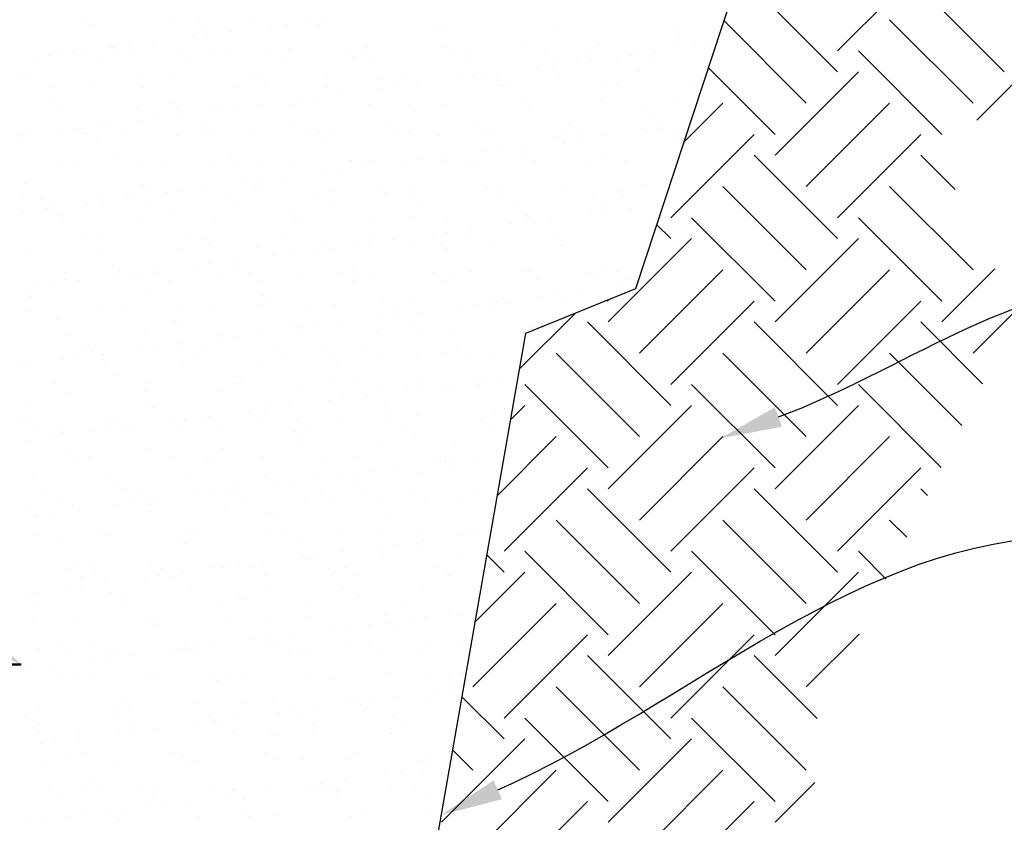
# Model space of a CAD drawing. Units: millimetres. Extents: x 5 to 3949, y 898 to 3276.
# Drawn here: x 2511 to 2578, y 1971 to 2026 of the extents above; entities that cross this region are included whole.
import ezdxf

# ---------------------------------------------------------------- set-up
doc = ezdxf.new("R2010")
doc.units = ezdxf.units.MM
doc.layers.add('DIM', color=7, linetype='Continuous', lineweight=30)
doc.layers.add('HATCH', color=8, linetype='Continuous', lineweight=30)

msp = doc.modelspace()

# ---------------------------------------------------------------- linework, layer by layer
for p, q in [((2565.22618, 2044.45994), (2553.03209, 2007.37829)), ((2553.03209, 2007.37829), (2545.57052, 2004.34082)), ((2545.57052, 2004.34082), (2538.938, 1966.51046))]:
    msp.add_line(p, q)
at = {"lineweight": 50}
msp.add_line((2507.18824, 1981.88871), (2511.34938, 1981.88871), dxfattribs=at)
at = {"layer": 'DIM', "end_tangent": (1, 0)}
for points, start_tangent in [([(2562.72788, 1998.68547), (2587.46232, 2007.8274)], (0.93798276, 0.34668191)), ([(2543.6865, 1973.38995), (2582.49293, 1990.57032)], (0.91439592, 0.40482108))]:
    msp.add_spline(points, degree=3, dxfattribs=dict(at, start_tangent=start_tangent))
at = {"layer": 'DIM'}
for points in [[(2562.97056, 1998.02888), (2558.78835, 1997.2294), (2562.4852, 1999.34205)], [(2508.2827, 1984.8426), (2511.34938, 1981.88871), (2507.49045, 1983.68833)], [(2543.96988, 1972.74987), (2539.84604, 1971.6897), (2543.40313, 1974.03003)]]:
    msp.add_solid(points, dxfattribs=at)
at = {"layer": 'HATCH', "linetype": 'Continuous'}
for p, q in [((2566.74157, 2023.51473), (2572.39842, 2029.17158)), ((2566.74157, 2022.10052), (2561.08471, 2027.75737)), ((2578.05528, 2022.10052), (2572.39842, 2027.75737)), ((2515.42421, 2025.5644), (2515.42421, 2025.5644)), ((2521.63533, 2025.51041), (2521.63533, 2025.51041)), ((2523.42711, 2025.49566), (2523.42711, 2025.49566)), ((2526.87051, 2025.57718), (2526.87051, 2025.57718)), ((2531.01031, 2025.53109), (2531.01031, 2025.53109)), ((2531.98669, 2025.55264), (2531.98669, 2025.55264)), ((2564.62025, 2019.97919), (2559.01807, 2025.58137)), ((2575.93396, 2019.97919), (2570.2771, 2025.63605)), ((2516.23354, 2025.31579), (2516.23354, 2025.31579)), ((2523.79575, 2025.15786), (2523.79575, 2025.15786)), ((2525.62677, 2024.82233), (2525.62677, 2024.82233)), ((2528.34333, 2025.17998), (2528.34333, 2025.17998)), ((2529.38434, 2025.31703), (2529.38434, 2025.31703)), ((2531.54798, 2025.31882), (2531.54798, 2025.31882)), ((2539.55088, 2025.25008), (2539.55088, 2025.25008)), ((2539.91952, 2024.91228), (2539.91952, 2024.91228)), ((2547.67175, 2025.07324), (2547.67175, 2025.07324)), ((2555.67465, 2025.0045), (2555.67465, 2025.0045)), ((2522.95978, 2024.47122), (2522.95978, 2024.47122)), ((2524.0008, 2024.60827), (2524.0008, 2024.60827)), ((2556.04329, 2024.6667), (2556.04329, 2024.6667)), ((2515.75077, 2023.49964), (2515.75077, 2023.49964)), ((2517.41486, 2023.7403), (2517.41486, 2023.7403)), ((2517.57624, 2023.76246), (2517.57624, 2023.76246)), ((2518.61725, 2023.89951), (2518.61725, 2023.89951)), ((2519.05693, 2023.53193), (2519.05693, 2023.53193)), ((2520.24322, 2024.11358), (2520.24322, 2024.11358)), ((2521.97905, 2023.51095), (2521.97905, 2023.51095)), ((2524.17311, 2023.50739), (2524.17311, 2023.50739)), ((2525.53573, 2023.56347), (2525.53573, 2023.56347)), ((2528.20733, 2023.52227), (2528.20733, 2023.52227)), ((2529.57489, 2023.70201), (2529.57489, 2023.70201)), ((2533.53863, 2023.49473), (2533.53863, 2023.49473)), ((2534.43562, 2023.53359), (2534.43562, 2023.53359)), ((2534.81008, 2023.76879), (2534.81008, 2023.76879)), ((2539.92626, 2023.74425), (2539.92626, 2023.74425)), ((2540.6639, 2023.54491), (2540.6639, 2023.54491)), ((2545.32804, 2023.93886), (2545.32804, 2023.93886)), ((2546.89219, 2023.55623), (2546.89219, 2023.55623)), ((2550.56322, 2024.00564), (2550.56322, 2024.00564)), ((2553.12047, 2023.56754), (2553.12047, 2023.56754)), ((2555.6794, 2023.9811), (2555.6794, 2023.9811)), ((2557.10505, 2023.78823), (2557.10505, 2023.78823)), ((2558.14606, 2023.92528), (2558.14606, 2023.92528)), ((2573.81264, 2017.85787), (2568.15578, 2023.51473)), ((2512.19269, 2023.0537), (2512.19269, 2023.0537)), ((2513.23371, 2023.19076), (2513.23371, 2023.19076)), ((2513.82175, 2023.46516), (2513.82175, 2023.46516)), ((2514.85968, 2023.40482), (2514.85968, 2023.40482)), ((2516.59416, 2022.96234), (2516.59416, 2022.96234)), ((2517.7835, 2023.40251), (2517.7835, 2023.40251)), ((2522.82244, 2022.97365), (2522.82244, 2022.97365)), ((2529.05073, 2022.98497), (2529.05073, 2022.98497)), ((2533.90727, 2023.15693), (2533.90727, 2023.15693)), ((2535.27901, 2022.99629), (2535.27901, 2022.99629)), ((2541.50729, 2023.00761), (2541.50729, 2023.00761)), ((2541.65949, 2023.31789), (2541.65949, 2023.31789)), ((2547.73558, 2023.01893), (2547.73558, 2023.01893)), ((2549.6624, 2023.24915), (2549.6624, 2023.24915)), ((2550.03104, 2022.91135), (2550.03104, 2022.91135)), ((2551.7215, 2023.07947), (2551.7215, 2023.07947)), ((2552.76252, 2023.21652), (2552.76252, 2023.21652)), ((2553.96386, 2023.03024), (2553.96386, 2023.03024)), ((2554.38849, 2023.43058), (2554.38849, 2023.43058)), ((2557.78326, 2023.07231), (2557.78326, 2023.07231)), ((2546.33796, 2022.37071), (2546.33796, 2022.37071)), ((2547.37897, 2022.50776), (2547.37897, 2022.50776)), ((2549.00494, 2022.72183), (2549.00494, 2022.72183)), ((2562.49893, 2017.85787), (2557.96816, 2022.38864)), ((2511.40261, 2021.98495), (2511.40261, 2021.98495)), ((2511.77125, 2021.64716), (2511.77125, 2021.64716)), ((2519.52347, 2021.80812), (2519.52347, 2021.80812)), ((2521.76131, 2021.65676), (2521.76131, 2021.65676)), ((2526.9965, 2021.72353), (2526.9965, 2021.72353)), ((2527.52638, 2021.73937), (2527.52638, 2021.73937)), ((2532.11267, 2021.699), (2532.11267, 2021.699)), ((2535.64724, 2021.56254), (2535.64724, 2021.56254)), ((2537.51446, 2021.89361), (2537.51446, 2021.89361)), ((2540.95441, 2021.66195), (2540.95441, 2021.66195)), ((2541.99543, 2021.79901), (2541.99543, 2021.79901)), ((2542.74964, 2021.96039), (2542.74964, 2021.96039)), ((2543.6214, 2022.01307), (2543.6214, 2022.01307)), ((2543.65014, 2021.4938), (2543.65014, 2021.4938)), ((2547.86582, 2021.93585), (2547.86582, 2021.93585)), ((2553.26761, 2022.13047), (2553.26761, 2022.13047)), ((2562.49893, 2016.44366), (2568.15578, 2022.10052)), ((2576.18785, 2018.81888), (2579.46949, 2022.10052)), ((2513.40208, 2021.01674), (2513.40208, 2021.01674)), ((2516.35953, 2021.46214), (2516.35953, 2021.46214)), ((2519.63037, 2021.02806), (2519.63037, 2021.02806)), ((2525.85865, 2021.03938), (2525.85865, 2021.03938)), ((2527.89501, 2021.40158), (2527.89501, 2021.40158)), ((2532.08693, 2021.05069), (2532.08693, 2021.05069)), ((2535.57086, 2020.9532), (2535.57086, 2020.9532)), ((2536.61188, 2021.09025), (2536.61188, 2021.09025)), ((2538.23785, 2021.30431), (2538.23785, 2021.30431)), ((2538.31522, 2021.06201), (2538.31522, 2021.06201)), ((2544.01878, 2021.156), (2544.01878, 2021.156)), ((2544.5435, 2021.07333), (2544.5435, 2021.07333)), ((2550.77179, 2021.08465), (2550.77179, 2021.08465)), ((2551.77101, 2021.31696), (2551.77101, 2021.31696)), ((2557.00007, 2021.09597), (2557.00007, 2021.09597)), ((2530.18732, 2020.24444), (2530.18732, 2020.24444)), ((2531.22834, 2020.38149), (2531.22834, 2020.38149)), ((2532.85431, 2020.59556), (2532.85431, 2020.59556)), ((2550.68921, 2020.15199), (2550.68921, 2020.15199)), ((2513.51122, 2020.05277), (2513.51122, 2020.05277)), ((2513.94773, 2019.61151), (2513.94773, 2019.61151)), ((2519.18291, 2019.67828), (2519.18291, 2019.67828)), ((2521.51412, 2019.98402), (2521.51412, 2019.98402)), ((2521.88276, 2019.64623), (2521.88276, 2019.64623)), ((2524.29909, 2019.65375), (2524.29909, 2019.65375)), ((2524.80377, 2019.53568), (2524.80377, 2019.53568)), ((2525.84479, 2019.67274), (2525.84479, 2019.67274)), ((2527.47076, 2019.8868), (2527.47076, 2019.8868)), ((2529.63499, 2019.80719), (2529.63499, 2019.80719)), ((2529.70088, 2019.84836), (2529.70088, 2019.84836)), ((2534.93606, 2019.91514), (2534.93606, 2019.91514)), ((2537.63789, 2019.73844), (2537.63789, 2019.73844)), ((2540.05224, 2019.8906), (2540.05224, 2019.8906)), ((2545.45403, 2020.08522), (2545.45403, 2020.08522)), ((2545.75876, 2019.56161), (2545.75876, 2019.56161)), ((2553.76166, 2019.49286), (2553.76166, 2019.49286)), ((2555.80539, 2020.12745), (2555.80539, 2020.12745)), ((2556.29998, 2017.31578), (2558.96339, 2019.97919)), ((2564.62025, 2014.32234), (2570.2771, 2019.97919)), ((2519.42023, 2018.82693), (2519.42023, 2018.82693)), ((2520.46124, 2018.96398), (2520.46124, 2018.96398)), ((2522.08721, 2019.17804), (2522.08721, 2019.17804)), ((2538.00653, 2019.40065), (2538.00653, 2019.40065)), ((2554.1303, 2019.15507), (2554.1303, 2019.15507)), ((2515.0777, 2018.25522), (2515.0777, 2018.25522)), ((2515.50187, 2018.22867), (2515.50187, 2018.22867)), ((2516.70367, 2018.46928), (2516.70367, 2018.46928)), ((2517.36602, 2018.49143), (2517.36602, 2018.49143)), ((2523.59431, 2018.50275), (2523.59431, 2018.50275)), ((2529.82259, 2018.51407), (2529.82259, 2018.51407)), ((2536.05087, 2018.52539), (2536.05087, 2018.52539)), ((2542.27916, 2018.5367), (2542.27916, 2018.5367)), ((2548.50744, 2018.54802), (2548.50744, 2018.54802)), ((2553.3936, 2018.27682), (2553.3936, 2018.27682)), ((2553.56549, 2018.14393), (2553.56549, 2018.14393)), ((2554.60651, 2018.28099), (2554.60651, 2018.28099)), ((2554.73573, 2018.55934), (2554.73573, 2018.55934)), ((2556.23248, 2018.49505), (2556.23248, 2018.49505)), ((2511.32012, 2017.76053), (2511.32012, 2017.76053)), ((2511.36933, 2017.63303), (2511.36933, 2017.63303)), ((2511.98113, 2017.94281), (2511.98113, 2017.94281)), ((2514.03668, 2018.11817), (2514.03668, 2018.11817)), ((2515.87051, 2017.89088), (2515.87051, 2017.89088)), ((2516.48551, 2017.60849), (2516.48551, 2017.60849)), ((2518.20941, 2017.95413), (2518.20941, 2017.95413)), ((2521.8873, 2017.80311), (2521.8873, 2017.80311)), ((2523.62274, 2018.05184), (2523.62274, 2018.05184)), ((2524.4377, 2017.96545), (2524.4377, 2017.96545)), ((2527.12248, 2017.86989), (2527.12248, 2017.86989)), ((2530.66598, 2017.97677), (2530.66598, 2017.97677)), ((2531.62564, 2017.98309), (2531.62564, 2017.98309)), ((2531.99428, 2017.6453), (2531.99428, 2017.6453)), ((2532.23866, 2017.84535), (2532.23866, 2017.84535)), ((2536.89427, 2017.98809), (2536.89427, 2017.98809)), ((2537.64045, 2018.03996), (2537.64045, 2018.03996)), ((2539.7465, 2017.80626), (2539.7465, 2017.80626)), ((2542.87563, 2018.10674), (2542.87563, 2018.10674)), ((2543.12255, 2017.9994), (2543.12255, 2017.9994)), ((2547.74941, 2017.73751), (2547.74941, 2017.73751)), ((2547.99181, 2018.0822), (2547.99181, 2018.0822)), ((2549.22296, 2017.57223), (2549.22296, 2017.57223)), ((2549.35083, 2018.01072), (2549.35083, 2018.01072)), ((2550.84893, 2017.78629), (2550.84893, 2017.78629)), ((2555.42786, 2012.20102), (2561.08471, 2017.85787)), ((2555.57912, 2018.02204), (2555.57912, 2018.02204)), ((2555.87027, 2017.56068), (2555.87027, 2017.56068)), ((2566.74157, 2012.20102), (2572.39842, 2017.85787)), ((2543.83942, 2016.86347), (2543.83942, 2016.86347)), ((2545.46539, 2017.07754), (2545.46539, 2017.07754)), ((2548.11804, 2017.39972), (2548.11804, 2017.39972)), ((2548.18195, 2017.43518), (2548.18195, 2017.43518)), ((2517.61048, 2016.29648), (2517.61048, 2016.29648)), ((2525.61338, 2016.22774), (2525.61338, 2016.22774)), ((2538.45587, 2016.15472), (2538.45587, 2016.15472)), ((2540.08184, 2016.36878), (2540.08184, 2016.36878)), ((2542.7984, 2016.72642), (2542.7984, 2016.72642)), ((2545.58002, 2016.23157), (2545.58002, 2016.23157)), ((2550.8152, 2016.29834), (2550.8152, 2016.29834)), ((2555.93138, 2016.27381), (2555.93138, 2016.27381)), ((2566.74157, 2010.78681), (2561.08471, 2016.44366)), ((2574.7162, 2014.12589), (2572.39842, 2016.44366)), ((2514.07372, 2015.75786), (2514.07372, 2015.75786)), ((2515.01734, 2016.00853), (2515.01734, 2016.00853)), ((2519.3089, 2015.82464), (2519.3089, 2015.82464)), ((2521.24562, 2016.01985), (2521.24562, 2016.01985)), ((2524.42508, 2015.8001), (2524.42508, 2015.8001)), ((2525.98202, 2015.88995), (2525.98202, 2015.88995)), ((2527.47391, 2016.03117), (2527.47391, 2016.03117)), ((2529.82687, 2015.99471), (2529.82687, 2015.99471)), ((2533.70219, 2016.04249), (2533.70219, 2016.04249)), ((2533.73425, 2016.0509), (2533.73425, 2016.0509)), ((2534.6983, 2015.66002), (2534.6983, 2015.66002)), ((2535.06205, 2016.06149), (2535.06205, 2016.06149)), ((2537.41486, 2016.01766), (2537.41486, 2016.01766)), ((2539.93047, 2016.05381), (2539.93047, 2016.05381)), ((2540.17823, 2016.03695), (2540.17823, 2016.03695)), ((2541.73715, 2015.98216), (2541.73715, 2015.98216)), ((2542.10579, 2015.64437), (2542.10579, 2015.64437)), ((2546.15876, 2016.06513), (2546.15876, 2016.06513)), ((2549.85802, 2015.80533), (2549.85802, 2015.80533)), ((2552.38704, 2016.07644), (2552.38704, 2016.07644)), ((2529.31475, 2014.95126), (2529.31475, 2014.95126)), ((2532.03131, 2015.30891), (2532.03131, 2015.30891)), ((2533.07233, 2015.44596), (2533.07233, 2015.44596)), ((2511.59823, 2014.54113), (2511.59823, 2014.54113)), ((2519.60113, 2014.47239), (2519.60113, 2014.47239)), ((2519.96977, 2014.1346), (2519.96977, 2014.1346)), ((2523.93121, 2014.24251), (2523.93121, 2014.24251)), ((2526.64777, 2014.60015), (2526.64777, 2014.60015)), ((2527.68878, 2014.7372), (2527.68878, 2014.7372)), ((2527.722, 2014.29555), (2527.722, 2014.29555)), ((2535.7249, 2014.22681), (2535.7249, 2014.22681)), ((2537.76643, 2014.18632), (2537.76643, 2014.18632)), ((2543.00162, 2014.25309), (2543.00162, 2014.25309)), ((2548.1178, 2014.22856), (2548.1178, 2014.22856)), ((2553.51958, 2014.42317), (2553.51958, 2014.42317)), ((2564.62025, 2008.66549), (2558.96339, 2014.32234)), ((2575.93396, 2008.66549), (2570.2771, 2014.32234)), ((2511.49532, 2013.77939), (2511.49532, 2013.77939)), ((2512.753, 2013.47191), (2512.753, 2013.47191)), ((2516.6115, 2013.75485), (2516.6115, 2013.75485)), ((2518.54766, 2013.53375), (2518.54766, 2013.53375)), ((2518.98128, 2013.48323), (2518.98128, 2013.48323)), ((2521.26422, 2013.89139), (2521.26422, 2013.89139)), ((2522.01329, 2013.94946), (2522.01329, 2013.94946)), ((2522.30524, 2014.02844), (2522.30524, 2014.02844)), ((2525.20956, 2013.49454), (2525.20956, 2013.49454)), ((2527.24847, 2014.01624), (2527.24847, 2014.01624)), ((2531.43785, 2013.50586), (2531.43785, 2013.50586)), ((2532.36465, 2013.9917), (2532.36465, 2013.9917)), ((2536.09354, 2013.88902), (2536.09354, 2013.88902)), ((2537.66613, 2013.51718), (2537.66613, 2013.51718)), ((2543.84577, 2014.04997), (2543.84577, 2014.04997)), ((2543.89441, 2013.5285), (2543.89441, 2013.5285)), ((2550.1227, 2013.53982), (2550.1227, 2013.53982)), ((2551.84867, 2013.98123), (2551.84867, 2013.98123)), ((2552.21731, 2013.64344), (2552.21731, 2013.64344)), ((2513.16411, 2012.82499), (2513.16411, 2012.82499)), ((2513.59639, 2012.93461), (2513.59639, 2012.93461)), ((2515.88067, 2013.18263), (2515.88067, 2013.18263)), ((2516.92169, 2013.31969), (2516.92169, 2013.31969)), ((2519.82467, 2012.94593), (2519.82467, 2012.94593)), ((2526.05296, 2012.95725), (2526.05296, 2012.95725)), ((2532.28124, 2012.96856), (2532.28124, 2012.96856)), ((2538.50952, 2012.97988), (2538.50952, 2012.97988)), ((2544.73781, 2012.9912), (2544.73781, 2012.9912)), ((2550.96609, 2013.00252), (2550.96609, 2013.00252)), ((2552.69293, 2012.85076), (2552.69293, 2012.85076)), ((2511.53815, 2012.61093), (2511.53815, 2012.61093)), ((2513.58888, 2012.71704), (2513.58888, 2012.71704)), ((2513.95752, 2012.37924), (2513.95752, 2012.37924)), ((2521.70974, 2012.5402), (2521.70974, 2012.5402)), ((2529.71265, 2012.47146), (2529.71265, 2012.47146)), ((2529.95285, 2012.14107), (2529.95285, 2012.14107)), ((2530.08128, 2012.13367), (2530.08128, 2012.13367)), ((2535.18804, 2012.20784), (2535.18804, 2012.20784)), ((2537.83351, 2012.29462), (2537.83351, 2012.29462)), ((2540.30422, 2012.1833), (2540.30422, 2012.1833)), ((2545.706, 2012.37792), (2545.706, 2012.37792)), ((2545.83641, 2012.22588), (2545.83641, 2012.22588)), ((2547.30938, 2012.142), (2547.30938, 2012.142)), ((2550.02594, 2012.49964), (2550.02594, 2012.49964)), ((2550.94118, 2012.4447), (2550.94118, 2012.4447)), ((2551.06696, 2012.63669), (2551.06696, 2012.63669)), ((2562.49893, 2006.54417), (2556.84207, 2012.20102)), ((2573.81264, 2006.54417), (2568.15578, 2012.20102)), ((2514.19971, 2011.90421), (2514.19971, 2011.90421)), ((2519.43489, 2011.97099), (2519.43489, 2011.97099)), ((2524.55107, 2011.94645), (2524.55107, 2011.94645)), ((2544.64239, 2011.79088), (2544.64239, 2011.79088)), ((2545.68341, 2011.92794), (2545.68341, 2011.92794)), ((2546.20505, 2011.88809), (2546.20505, 2011.88809)), ((2553.95728, 2012.04904), (2553.95728, 2012.04904)), ((2555.42786, 2010.78681), (2554.46845, 2011.74621)), ((2515.69749, 2010.78485), (2515.69749, 2010.78485)), ((2516.6326, 2011.00033), (2516.6326, 2011.00033)), ((2522.86088, 2011.01165), (2522.86088, 2011.01165)), ((2529.08916, 2011.02297), (2529.08916, 2011.02297)), ((2535.31745, 2011.03428), (2535.31745, 2011.03428)), ((2539.25885, 2011.08213), (2539.25885, 2011.08213)), ((2540.29987, 2011.21918), (2540.29987, 2011.21918)), ((2541.54573, 2011.0456), (2541.54573, 2011.0456)), ((2541.92584, 2011.43324), (2541.92584, 2011.43324)), ((2547.77402, 2011.05692), (2547.77402, 2011.05692)), ((2551.18522, 2005.12995), (2556.84207, 2010.78681)), ((2554.0023, 2011.06824), (2554.0023, 2011.06824)), ((2562.49893, 2005.12995), (2568.15578, 2010.78681)), ((2523.70039, 2010.71611), (2523.70039, 2010.71611)), ((2524.06903, 2010.37831), (2524.06903, 2010.37831)), ((2527.37446, 2010.16259), (2527.37446, 2010.16259)), ((2531.82126, 2010.53927), (2531.82126, 2010.53927)), ((2532.49063, 2010.13805), (2532.49063, 2010.13805)), ((2533.8753, 2010.37337), (2533.8753, 2010.37337)), ((2534.91632, 2010.51042), (2534.91632, 2010.51042)), ((2536.54229, 2010.72449), (2536.54229, 2010.72449)), ((2537.89242, 2010.33267), (2537.89242, 2010.33267)), ((2539.82416, 2010.47053), (2539.82416, 2010.47053)), ((2540.1928, 2010.13273), (2540.1928, 2010.13273)), ((2543.1276, 2010.39945), (2543.1276, 2010.39945)), ((2547.94503, 2010.29369), (2547.94503, 2010.29369)), ((2548.24378, 2010.37491), (2548.24378, 2010.37491)), ((2553.64557, 2010.56952), (2553.64557, 2010.56952)), ((2511.62131, 2009.92574), (2511.62131, 2009.92574)), ((2516.73749, 2009.9012), (2516.73749, 2009.9012)), ((2522.13927, 2010.09582), (2522.13927, 2010.09582)), ((2528.49176, 2009.66461), (2528.49176, 2009.66461)), ((2529.53277, 2009.80167), (2529.53277, 2009.80167)), ((2531.15874, 2010.01573), (2531.15874, 2010.01573)), ((2517.68814, 2008.96076), (2517.68814, 2008.96076)), ((2523.10821, 2008.95586), (2523.10821, 2008.95586)), ((2524.14923, 2009.09291), (2524.14923, 2009.09291)), ((2525.7752, 2009.30697), (2525.7752, 2009.30697)), ((2525.80901, 2008.78392), (2525.80901, 2008.78392)), ((2514.36825, 2008.4637), (2514.36825, 2008.4637)), ((2517.72467, 2008.2471), (2517.72467, 2008.2471)), ((2518.05678, 2008.62296), (2518.05678, 2008.62296)), ((2518.76568, 2008.38415), (2518.76568, 2008.38415)), ((2519.56087, 2008.11734), (2519.56087, 2008.11734)), ((2520.39165, 2008.59821), (2520.39165, 2008.59821)), ((2520.59654, 2008.47502), (2520.59654, 2008.47502)), ((2526.82482, 2008.48634), (2526.82482, 2008.48634)), ((2530.07884, 2008.28742), (2530.07884, 2008.28742)), ((2533.0531, 2008.49766), (2533.0531, 2008.49766)), ((2533.81191, 2008.71518), (2533.81191, 2008.71518)), ((2534.18055, 2008.37738), (2534.18055, 2008.37738)), ((2535.31402, 2008.3542), (2535.31402, 2008.3542)), ((2539.28139, 2008.50898), (2539.28139, 2008.50898)), ((2540.4302, 2008.32966), (2540.4302, 2008.32966)), ((2541.93277, 2008.53834), (2541.93277, 2008.53834)), ((2545.50967, 2008.52029), (2545.50967, 2008.52029)), ((2545.83199, 2008.52427), (2545.83199, 2008.52427)), ((2549.93568, 2008.4696), (2549.93568, 2008.4696)), ((2550.30431, 2008.1318), (2550.30431, 2008.1318)), ((2551.06717, 2008.59105), (2551.06717, 2008.59105)), ((2551.73796, 2008.53161), (2551.73796, 2008.53161)), ((2553.30654, 2003.00863), (2558.96339, 2008.66549)), ((2564.62025, 2003.00863), (2570.2771, 2008.66549)), ((2573.81264, 2005.12995), (2577.41509, 2008.73241)), ((2512.34112, 2007.53834), (2512.34112, 2007.53834)), ((2513.38214, 2007.67539), (2513.38214, 2007.67539)), ((2514.32569, 2008.05057), (2514.32569, 2008.05057)), ((2515.00811, 2007.88946), (2515.00811, 2007.88946)), ((2515.21164, 2007.9264), (2515.21164, 2007.9264)), ((2521.43993, 2007.93772), (2521.43993, 2007.93772)), ((2524.67705, 2008.0928), (2524.67705, 2008.0928)), ((2527.66821, 2007.94904), (2527.66821, 2007.94904)), ((2533.8965, 2007.96036), (2533.8965, 2007.96036)), ((2540.12478, 2007.97168), (2540.12478, 2007.97168)), ((2546.35306, 2007.983), (2546.35306, 2007.983)), ((2551.86993, 2007.56411), (2551.86993, 2007.56411)), ((2552.58135, 2007.99431), (2552.58135, 2007.99431)), ((2552.91095, 2007.70116), (2552.91095, 2007.70116)), ((2511.67589, 2007.20541), (2511.67589, 2007.20541)), ((2512.04452, 2006.86761), (2512.04452, 2006.86761)), ((2519.79675, 2007.02857), (2519.79675, 2007.02857)), ((2527.79965, 2006.95983), (2527.79965, 2006.95983)), ((2535.92052, 2006.78299), (2535.92052, 2006.78299)), ((2546.48639, 2006.85535), (2546.48639, 2006.85535)), ((2547.5274, 2006.9924), (2547.5274, 2006.9924)), ((2549.15337, 2007.20647), (2549.15337, 2007.20647)), ((2522.26526, 2006.24217), (2522.26526, 2006.24217)), ((2527.50044, 2006.30894), (2527.50044, 2006.30894)), ((2528.16829, 2006.62203), (2528.16829, 2006.62203)), ((2532.61662, 2006.28441), (2532.61662, 2006.28441)), ((2538.01841, 2006.47902), (2538.01841, 2006.47902)), ((2541.10284, 2006.14659), (2541.10284, 2006.14659)), ((2542.14386, 2006.28365), (2542.14386, 2006.28365)), ((2543.25359, 2006.5458), (2543.25359, 2006.5458)), ((2543.76983, 2006.49771), (2543.76983, 2006.49771)), ((2543.92342, 2006.71425), (2543.92342, 2006.71425)), ((2544.29206, 2006.37645), (2544.29206, 2006.37645)), ((2548.36977, 2006.52126), (2548.36977, 2006.52126)), ((2551.18522, 2006.54417), (2551.12673, 2006.60265)), ((2555.42786, 2000.88731), (2561.08471, 2006.54417)), ((2566.74157, 2000.88731), (2572.39842, 2006.54417)), ((2511.74729, 2006.07209), (2511.74729, 2006.07209)), ((2512.01957, 2005.98081), (2512.01957, 2005.98081)), ((2516.86347, 2006.04755), (2516.86347, 2006.04755)), ((2518.24785, 2005.99213), (2518.24785, 2005.99213)), ((2524.47614, 2006.00344), (2524.47614, 2006.00344)), ((2530.70442, 2006.01476), (2530.70442, 2006.01476)), ((2535.71929, 2005.43784), (2535.71929, 2005.43784)), ((2536.76031, 2005.57489), (2536.76031, 2005.57489)), ((2536.9327, 2006.02608), (2536.9327, 2006.02608)), ((2538.38628, 2005.78895), (2538.38628, 2005.78895)), ((2543.16099, 2006.0374), (2543.16099, 2006.0374)), ((2545.14593, 2001.9191), (2548.93884, 2005.712)), ((2549.38927, 2006.04872), (2549.38927, 2006.04872)), ((2575.93396, 2003.00863), (2578.83006, 2005.90473)), ((2513.7845, 2005.27322), (2513.7845, 2005.27322)), ((2521.7874, 2005.20448), (2521.7874, 2005.20448)), ((2522.15604, 2004.86668), (2522.15604, 2004.86668)), ((2529.90827, 2005.02764), (2529.90827, 2005.02764)), ((2531.37677, 2004.86613), (2531.37677, 2004.86613)), ((2533.00274, 2005.08019), (2533.00274, 2005.08019)), ((2537.91117, 2004.9589), (2537.91117, 2004.9589)), ((2546.03204, 2004.78206), (2546.03204, 2004.78206)), ((2555.42786, 1999.4731), (2549.771, 2005.12995)), ((2566.74157, 1999.4731), (2561.08471, 2005.12995)), ((2576.58673, 2000.94164), (2572.39842, 2005.12995)), ((2514.45168, 2004.19692), (2514.45168, 2004.19692)), ((2519.68686, 2004.26369), (2519.68686, 2004.26369)), ((2524.80304, 2004.23916), (2524.80304, 2004.23916)), ((2525.99322, 2004.15737), (2525.99322, 2004.15737)), ((2527.61919, 2004.37144), (2527.61919, 2004.37144)), ((2530.20483, 2004.43377), (2530.20483, 2004.43377)), ((2530.33575, 2004.72908), (2530.33575, 2004.72908)), ((2535.44001, 2004.50055), (2535.44001, 2004.50055)), ((2538.27981, 2004.6211), (2538.27981, 2004.6211)), ((2540.55619, 2004.47601), (2540.55619, 2004.47601)), ((2545.95798, 2004.67063), (2545.95798, 2004.67063)), ((2515.77515, 2003.44913), (2515.77515, 2003.44913)), ((2515.98351, 2003.4555), (2515.98351, 2003.4555)), ((2520.60968, 2003.44862), (2520.60968, 2003.44862)), ((2522.21179, 2003.46682), (2522.21179, 2003.46682)), ((2522.23564, 2003.66268), (2522.23564, 2003.66268)), ((2524.9522, 2004.02032), (2524.9522, 2004.02032)), ((2528.44008, 2003.47814), (2528.44008, 2003.47814)), ((2534.66836, 2003.48945), (2534.66836, 2003.48945)), ((2540.89664, 2003.50077), (2540.89664, 2003.50077)), ((2516.14379, 2003.11133), (2516.14379, 2003.11133)), ((2516.8269, 2002.9182), (2516.8269, 2002.9182)), ((2516.8521, 2002.95392), (2516.8521, 2002.95392)), ((2519.56866, 2003.31156), (2519.56866, 2003.31156)), ((2523.05518, 2002.92952), (2523.05518, 2002.92952)), ((2523.89601, 2003.27229), (2523.89601, 2003.27229)), ((2529.28347, 2002.94084), (2529.28347, 2002.94084)), ((2531.89892, 2003.20355), (2531.89892, 2003.20355)), ((2532.26756, 2002.86575), (2532.26756, 2002.86575)), ((2535.51175, 2002.95215), (2535.51175, 2002.95215)), ((2540.01978, 2003.02671), (2540.01978, 2003.02671)), ((2541.74004, 2002.96347), (2541.74004, 2002.96347)), ((2553.30654, 1997.35178), (2547.64968, 2003.00863)), ((2564.62025, 1997.35178), (2558.96339, 2003.00863)), ((2575.18407, 1998.10166), (2570.2771, 2003.00863)), ((2511.46855, 2002.24516), (2511.46855, 2002.24516)), ((2511.87328, 2002.21844), (2511.87328, 2002.21844)), ((2514.18511, 2002.60281), (2514.18511, 2002.60281)), ((2515.22613, 2002.73986), (2515.22613, 2002.73986)), ((2516.98946, 2002.1939), (2516.98946, 2002.1939)), ((2522.39125, 2002.38852), (2522.39125, 2002.38852)), ((2527.62643, 2002.4553), (2527.62643, 2002.4553)), ((2532.74261, 2002.43076), (2532.74261, 2002.43076)), ((2538.14439, 2002.62537), (2538.14439, 2002.62537)), ((2543.37958, 2002.69215), (2543.37958, 2002.69215)), ((2517.88376, 2001.51694), (2517.88376, 2001.51694)), ((2525.88666, 2001.44819), (2525.88666, 2001.44819)), ((2513.63483, 2000.9726), (2513.63483, 2000.9726)), ((2519.86311, 2000.98392), (2519.86311, 2000.98392)), ((2526.09139, 2000.99524), (2526.09139, 2000.99524)), ((2526.2553, 2001.1104), (2526.2553, 2001.1104)), ((2532.31968, 2001.00656), (2532.31968, 2001.00656)), ((2534.00753, 2001.27136), (2534.00753, 2001.27136)), ((2538.54796, 2001.01788), (2538.54796, 2001.01788)), ((2540.23027, 2000.85342), (2540.23027, 2000.85342)), ((2542.01043, 2001.20262), (2542.01043, 2001.20262)), ((2542.37907, 2000.86482), (2542.37907, 2000.86482)), ((2542.94683, 2001.21106), (2542.94683, 2001.21106)), ((2543.98785, 2001.34811), (2543.98785, 2001.34811)), ((2544.77625, 2001.02919), (2544.77625, 2001.02919)), ((2551.18522, 1995.23046), (2545.52836, 2000.88731)), ((2562.49893, 1995.23046), (2556.84207, 2000.88731)), ((2573.7814, 1995.26169), (2568.15578, 2000.88731)), ((2514.57767, 2000.34327), (2514.57767, 2000.34327)), ((2519.81285, 2000.41005), (2519.81285, 2000.41005)), ((2524.92903, 2000.38551), (2524.92903, 2000.38551)), ((2530.33081, 2000.58012), (2530.33081, 2000.58012)), ((2534.84673, 2000.14466), (2534.84673, 2000.14466)), ((2535.566, 2000.6469), (2535.566, 2000.6469)), ((2537.56329, 2000.5023), (2537.56329, 2000.5023)), ((2538.6043, 2000.63935), (2538.6043, 2000.63935)), ((2540.68218, 2000.62236), (2540.68218, 2000.62236)), ((2511.87151, 1999.76159), (2511.87151, 1999.76159)), ((2519.87441, 1999.69284), (2519.87441, 1999.69284)), ((2527.99528, 1999.51601), (2527.99528, 1999.51601)), ((2529.46318, 1999.4359), (2529.46318, 1999.4359)), ((2532.17974, 1999.79354), (2532.17974, 1999.79354)), ((2533.22076, 1999.9306), (2533.22076, 1999.9306)), ((2535.99818, 1999.44726), (2535.99818, 1999.44726)), ((2544.54462, 1998.48936), (2545.52836, 1999.4731)), ((2551.18522, 1993.81624), (2556.84207, 1999.4731)), ((2562.49893, 1993.81624), (2568.15578, 1999.4731)), ((2520.24305, 1999.35505), (2520.24305, 1999.35505)), ((2526.7962, 1999.08479), (2526.7962, 1999.08479)), ((2527.83721, 1999.22184), (2527.83721, 1999.22184)), ((2536.36682, 1999.10947), (2536.36682, 1999.10947)), ((2538.27038, 1998.77173), (2538.27038, 1998.77173)), ((2543.50556, 1998.8385), (2543.50556, 1998.8385)), ((2544.11905, 1999.27043), (2544.11905, 1999.27043)), ((2511.37048, 1998.43598), (2511.37048, 1998.43598)), ((2511.99927, 1998.3648), (2511.99927, 1998.3648)), ((2517.11545, 1998.34026), (2517.11545, 1998.34026)), ((2517.59877, 1998.4473), (2517.59877, 1998.4473)), ((2521.41265, 1998.37603), (2521.41265, 1998.37603)), ((2522.45367, 1998.51308), (2522.45367, 1998.51308)), ((2522.51723, 1998.53487), (2522.51723, 1998.53487)), ((2523.82705, 1998.45861), (2523.82705, 1998.45861)), ((2524.07964, 1998.72714), (2524.07964, 1998.72714)), ((2527.75242, 1998.60165), (2527.75242, 1998.60165)), ((2530.05533, 1998.46993), (2530.05533, 1998.46993)), ((2532.86859, 1998.57711), (2532.86859, 1998.57711)), ((2536.28362, 1998.48125), (2536.28362, 1998.48125)), ((2542.5119, 1998.49257), (2542.5119, 1998.49257)), ((2512.21387, 1997.89868), (2512.21387, 1997.89868)), ((2513.86216, 1997.93749), (2513.86216, 1997.93749)), ((2514.2308, 1997.5997), (2514.2308, 1997.5997)), ((2516.0291, 1997.66727), (2516.0291, 1997.66727)), ((2517.07012, 1997.80432), (2517.07012, 1997.80432)), ((2518.44216, 1997.91), (2518.44216, 1997.91)), ((2518.69609, 1998.01839), (2518.69609, 1998.01839)), ((2521.98302, 1997.76066), (2521.98302, 1997.76066)), ((2524.67044, 1997.92131), (2524.67044, 1997.92131)), ((2529.98593, 1997.69191), (2529.98593, 1997.69191)), ((2530.89873, 1997.93263), (2530.89873, 1997.93263)), ((2537.12701, 1997.94395), (2537.12701, 1997.94395)), ((2538.10679, 1997.51508), (2538.10679, 1997.51508)), ((2543.35529, 1997.95527), (2543.35529, 1997.95527)), ((2511.68658, 1997.09557), (2511.68658, 1997.09557)), ((2513.31255, 1997.30963), (2513.31255, 1997.30963)), ((2530.35456, 1997.35412), (2530.35456, 1997.35412)), ((2535.69198, 1996.79325), (2535.69198, 1996.79325)), ((2540.80816, 1996.76871), (2540.80816, 1996.76871)), ((2543.64266, 1993.34475), (2547.64968, 1997.35178)), ((2553.30654, 1991.69492), (2558.96339, 1997.35178)), ((2564.62025, 1991.69492), (2570.2771, 1997.35178)), ((2514.70365, 1996.48962), (2514.70365, 1996.48962)), ((2519.93884, 1996.5564), (2519.93884, 1996.5564)), ((2525.05501, 1996.53186), (2525.05501, 1996.53186)), ((2530.4568, 1996.72648), (2530.4568, 1996.72648)), ((2515.25008, 1995.9644), (2515.25008, 1995.9644)), ((2515.97077, 1996.0053), (2515.97077, 1996.0053)), ((2521.47837, 1995.97572), (2521.47837, 1995.97572)), ((2523.97367, 1995.93656), (2523.97367, 1995.93656)), ((2524.34231, 1995.59877), (2524.34231, 1995.59877)), ((2527.70665, 1995.98704), (2527.70665, 1995.98704)), ((2532.09454, 1995.75973), (2532.09454, 1995.75973)), ((2533.93493, 1995.99835), (2533.93493, 1995.99835)), ((2539.40728, 1995.56677), (2539.40728, 1995.56677)), ((2540.09744, 1995.69098), (2540.09744, 1995.69098)), ((2540.16322, 1996.00967), (2540.16322, 1996.00967)), ((2540.4483, 1995.70382), (2540.4483, 1995.70382)), ((2542.07427, 1995.91788), (2542.07427, 1995.91788)), ((2527.8784, 1994.748), (2527.8784, 1994.748)), ((2534.02373, 1994.85801), (2534.02373, 1994.85801)), ((2535.06475, 1994.99506), (2535.06475, 1994.99506)), ((2536.69072, 1995.20912), (2536.69072, 1995.20912)), ((2538.39637, 1994.91808), (2538.39637, 1994.91808)), ((2540.46608, 1995.35319), (2540.46608, 1995.35319)), ((2543.63155, 1994.98486), (2543.63155, 1994.98486)), ((2544.11415, 1989.5736), (2549.771, 1995.23046)), ((2555.42786, 1989.5736), (2561.08471, 1995.23046)), ((2566.74157, 1989.5736), (2572.39842, 1995.23046)), ((2512.12525, 1994.51115), (2512.12525, 1994.51115)), ((2517.24143, 1994.48661), (2517.24143, 1994.48661)), ((2517.96142, 1994.18121), (2517.96142, 1994.18121)), ((2522.64322, 1994.68123), (2522.64322, 1994.68123)), ((2528.64019, 1994.14925), (2528.64019, 1994.14925)), ((2529.68121, 1994.2863), (2529.68121, 1994.2863)), ((2531.30717, 1994.50037), (2531.30717, 1994.50037)), ((2532.99458, 1994.72346), (2532.99458, 1994.72346)), ((2512.98574, 1993.42777), (2512.98574, 1993.42777)), ((2518.33006, 1993.84342), (2518.33006, 1993.84342)), ((2519.21402, 1993.43909), (2519.21402, 1993.43909)), ((2523.25664, 1993.44049), (2523.25664, 1993.44049)), ((2524.29766, 1993.57755), (2524.29766, 1993.57755)), ((2525.44231, 1993.45041), (2525.44231, 1993.45041)), ((2525.92363, 1993.79161), (2525.92363, 1993.79161)), ((2526.08229, 1994.00437), (2526.08229, 1994.00437)), ((2531.67059, 1993.46173), (2531.67059, 1993.46173)), ((2534.08519, 1993.93563), (2534.08519, 1993.93563)), ((2534.45383, 1993.59784), (2534.45383, 1993.59784)), ((2537.89887, 1993.47305), (2537.89887, 1993.47305)), ((2542.20605, 1993.75879), (2542.20605, 1993.75879)), ((2555.42786, 1988.15939), (2549.771, 1993.81624)), ((2566.74157, 1988.15939), (2561.08471, 1993.81624)), ((2572.84629, 1993.36837), (2572.39842, 1993.81624)), ((2513.82913, 1992.89047), (2513.82913, 1992.89047)), ((2518.91411, 1992.86879), (2518.91411, 1992.86879)), ((2520.05741, 1992.90179), (2520.05741, 1992.90179)), ((2520.54008, 1993.08285), (2520.54008, 1993.08285)), ((2526.2857, 1992.91311), (2526.2857, 1992.91311)), ((2530.58279, 1992.87283), (2530.58279, 1992.87283)), ((2532.51398, 1992.92443), (2532.51398, 1992.92443)), ((2535.81797, 1992.9396), (2535.81797, 1992.9396)), ((2538.74227, 1992.93575), (2538.74227, 1992.93575)), ((2540.93415, 1992.91507), (2540.93415, 1992.91507)), ((2511.94917, 1992.42586), (2511.94917, 1992.42586)), ((2512.3178, 1992.08806), (2512.3178, 1992.08806)), ((2513.53057, 1992.16003), (2513.53057, 1992.16003)), ((2514.82964, 1992.63597), (2514.82964, 1992.63597)), ((2515.15654, 1992.3741), (2515.15654, 1992.3741)), ((2517.8731, 1992.73174), (2517.8731, 1992.73174)), ((2520.06482, 1992.70275), (2520.06482, 1992.70275)), ((2520.07003, 1992.24902), (2520.07003, 1992.24902)), ((2525.181, 1992.67821), (2525.181, 1992.67821)), ((2528.07293, 1992.18028), (2528.07293, 1992.18028)), ((2512.48955, 1992.02298), (2512.48955, 1992.02298)), ((2528.44157, 1991.84249), (2528.44157, 1991.84249)), ((2536.1938, 1992.00344), (2536.1938, 1992.00344)), ((2553.30654, 1986.03807), (2547.64968, 1991.69492)), ((2564.62025, 1986.03807), (2558.96339, 1991.69492)), ((2571.44363, 1990.5284), (2570.2771, 1991.69492)), ((2516.86534, 1990.95619), (2516.86534, 1990.95619)), ((2522.76921, 1990.82758), (2522.76921, 1990.82758)), ((2523.09362, 1990.96751), (2523.09362, 1990.96751)), ((2528.00439, 1990.89435), (2528.00439, 1990.89435)), ((2529.32191, 1990.97883), (2529.32191, 1990.97883)), ((2533.12057, 1990.86982), (2533.12057, 1990.86982)), ((2535.55019, 1990.99015), (2535.55019, 1990.99015)), ((2538.52235, 1991.06443), (2538.52235, 1991.06443)), ((2541.77847, 1991.00147), (2541.77847, 1991.00147)), ((2542.29229, 1990.76828), (2542.29229, 1990.76828)), ((2512.25124, 1990.6575), (2512.25124, 1990.6575)), ((2514.05778, 1990.49367), (2514.05778, 1990.49367)), ((2517.36742, 1990.63296), (2517.36742, 1990.63296)), ((2522.06068, 1990.42493), (2522.06068, 1990.42493)), ((2522.42932, 1990.08713), (2522.42932, 1990.08713)), ((2530.18155, 1990.24809), (2530.18155, 1990.24809)), ((2538.18445, 1990.17935), (2538.18445, 1990.17935)), ((2538.53471, 1990.27359), (2538.53471, 1990.27359)), ((2541.25127, 1990.63123), (2541.25127, 1990.63123)), ((2533.15117, 1989.56483), (2533.15117, 1989.56483)), ((2535.86773, 1989.92247), (2535.86773, 1989.92247)), ((2536.90874, 1990.05953), (2536.90874, 1990.05953)), ((2538.55309, 1989.84156), (2538.55309, 1989.84156)), ((2551.18522, 1983.91675), (2545.52836, 1989.5736)), ((2562.49893, 1983.91675), (2556.84207, 1989.5736)), ((2570.04096, 1987.68842), (2568.15578, 1989.5736)), ((2514.95563, 1988.78233), (2514.95563, 1988.78233)), ((2520.19081, 1988.8491), (2520.19081, 1988.8491)), ((2525.30699, 1988.82457), (2525.30699, 1988.82457)), ((2527.76762, 1988.85607), (2527.76762, 1988.85607)), ((2530.48418, 1989.21372), (2530.48418, 1989.21372)), ((2530.70877, 1989.01918), (2530.70877, 1989.01918)), ((2531.5252, 1989.35077), (2531.5252, 1989.35077)), ((2535.94396, 1989.08596), (2535.94396, 1989.08596)), ((2541.06014, 1989.06142), (2541.06014, 1989.06142)), ((2544.11415, 1988.15939), (2542.93949, 1989.33405)), ((2514.601, 1988.41957), (2514.601, 1988.41957)), ((2516.04843, 1988.66958), (2516.04843, 1988.66958)), ((2516.41707, 1988.33178), (2516.41707, 1988.33178)), ((2520.82928, 1988.43089), (2520.82928, 1988.43089)), ((2522.38408, 1988.14732), (2522.38408, 1988.14732)), ((2524.16929, 1988.49274), (2524.16929, 1988.49274)), ((2525.10063, 1988.50496), (2525.10063, 1988.50496)), ((2526.14165, 1988.64201), (2526.14165, 1988.64201)), ((2527.05756, 1988.4422), (2527.05756, 1988.4422)), ((2532.1722, 1988.424), (2532.1722, 1988.424)), ((2532.54083, 1988.0862), (2532.54083, 1988.0862)), ((2533.28585, 1988.45352), (2533.28585, 1988.45352)), ((2539.51413, 1988.46484), (2539.51413, 1988.46484)), ((2540.29306, 1988.24716), (2540.29306, 1988.24716)), ((2542.13938, 1984.77041), (2545.52836, 1988.15939)), ((2551.18522, 1982.50254), (2556.84207, 1988.15939)), ((2562.49893, 1982.50254), (2568.15578, 1988.15939)), ((2515.44439, 1987.88227), (2515.44439, 1987.88227)), ((2517.00053, 1987.43856), (2517.00053, 1987.43856)), ((2519.71709, 1987.7962), (2519.71709, 1987.7962)), ((2520.75811, 1987.93325), (2520.75811, 1987.93325)), ((2521.67267, 1987.89359), (2521.67267, 1987.89359)), ((2527.90095, 1987.9049), (2527.90095, 1987.9049)), ((2534.12924, 1987.91622), (2534.12924, 1987.91622)), ((2540.35752, 1987.92754), (2540.35752, 1987.92754)), ((2511.61698, 1986.7298), (2511.61698, 1986.7298)), ((2512.37723, 1986.80385), (2512.37723, 1986.80385)), ((2514.33354, 1987.08744), (2514.33354, 1987.08744)), ((2515.37456, 1987.2245), (2515.37456, 1987.2245)), ((2517.49341, 1986.77931), (2517.49341, 1986.77931)), ((2518.15704, 1986.73739), (2518.15704, 1986.73739)), ((2522.89519, 1986.97393), (2522.89519, 1986.97393)), ((2528.13038, 1987.04071), (2528.13038, 1987.04071)), ((2533.24656, 1987.01617), (2533.24656, 1987.01617)), ((2538.64834, 1987.21078), (2538.64834, 1987.21078)), ((2526.15994, 1986.66865), (2526.15994, 1986.66865)), ((2526.52858, 1986.33085), (2526.52858, 1986.33085)), ((2534.28081, 1986.49181), (2534.28081, 1986.49181)), ((2542.28371, 1986.42307), (2542.28371, 1986.42307)), ((2512.25231, 1985.93667), (2512.25231, 1985.93667)), ((2518.4806, 1985.94799), (2518.4806, 1985.94799)), ((2524.70888, 1985.95931), (2524.70888, 1985.95931)), ((2530.93716, 1985.97063), (2530.93716, 1985.97063)), ((2537.16545, 1985.98194), (2537.16545, 1985.98194)), ((2541.99283, 1980.38121), (2547.64968, 1986.03807)), ((2553.30654, 1980.38121), (2558.96339, 1986.03807)), ((2512.14479, 1984.98204), (2512.14479, 1984.98204)), ((2515.08161, 1984.92868), (2515.08161, 1984.92868)), ((2520.14769, 1984.9133), (2520.14769, 1984.9133)), ((2520.3168, 1984.99546), (2520.3168, 1984.99546)), ((2525.43297, 1984.97092), (2525.43297, 1984.97092)), ((2528.26856, 1984.73646), (2528.26856, 1984.73646)), ((2530.83476, 1985.16553), (2530.83476, 1985.16553)), ((2536.06994, 1985.23231), (2536.06994, 1985.23231)), ((2537.71172, 1984.98694), (2537.71172, 1984.98694)), ((2538.75274, 1985.12399), (2538.75274, 1985.12399)), ((2540.3787, 1985.33805), (2540.3787, 1985.33805)), ((2541.18612, 1985.20777), (2541.18612, 1985.20777)), ((2520.51633, 1984.5755), (2520.51633, 1984.5755)), ((2532.32817, 1984.27818), (2532.32817, 1984.27818)), ((2533.36919, 1984.41523), (2533.36919, 1984.41523)), ((2534.99516, 1984.6293), (2534.99516, 1984.6293)), ((2536.27146, 1984.66772), (2536.27146, 1984.66772)), ((2536.6401, 1984.32992), (2536.6401, 1984.32992)), ((2516.21625, 1983.41136), (2516.21625, 1983.41136)), ((2522.44454, 1983.42268), (2522.44454, 1983.42268)), ((2526.94463, 1983.56942), (2526.94463, 1983.56942)), ((2527.98564, 1983.70648), (2527.98564, 1983.70648)), ((2528.67282, 1983.434), (2528.67282, 1983.434)), ((2529.61161, 1983.92054), (2529.61161, 1983.92054)), ((2534.9011, 1983.44532), (2534.9011, 1983.44532)), ((2541.12939, 1983.45664), (2541.12939, 1983.45664)), ((2544.11415, 1978.25989), (2549.771, 1983.91675)), ((2555.42786, 1978.25989), (2561.08471, 1983.91675)), ((2564.62025, 1980.38121), (2568.19994, 1983.96091)), ((2512.50321, 1982.95021), (2512.50321, 1982.95021)), ((2514.13544, 1983.15795), (2514.13544, 1983.15795)), ((2514.50408, 1982.82015), (2514.50408, 1982.82015)), ((2517.05964, 1982.87406), (2517.05964, 1982.87406)), ((2517.61939, 1982.92567), (2517.61939, 1982.92567)), ((2521.56108, 1982.86067), (2521.56108, 1982.86067)), ((2522.2563, 1982.98111), (2522.2563, 1982.98111)), ((2522.6021, 1982.99772), (2522.6021, 1982.99772)), ((2523.02118, 1983.12028), (2523.02118, 1983.12028)), ((2523.28793, 1982.88538), (2523.28793, 1982.88538)), ((2524.22807, 1983.21178), (2524.22807, 1983.21178)), ((2528.25636, 1983.18706), (2528.25636, 1983.18706)), ((2529.51621, 1982.8967), (2529.51621, 1982.8967)), ((2530.2592, 1982.91237), (2530.2592, 1982.91237)), ((2533.37254, 1983.16252), (2533.37254, 1983.16252)), ((2535.7445, 1982.90802), (2535.7445, 1982.90802)), ((2538.38007, 1982.73553), (2538.38007, 1982.73553)), ((2538.77433, 1983.35714), (2538.77433, 1983.35714)), ((2516.17754, 1982.15191), (2516.17754, 1982.15191)), ((2517.21855, 1982.28896), (2517.21855, 1982.28896)), ((2518.84452, 1982.50303), (2518.84452, 1982.50303)), ((2530.62784, 1982.57457), (2530.62784, 1982.57457)), ((2555.42786, 1976.84568), (2549.771, 1982.50254)), ((2565.36541, 1978.22184), (2561.08471, 1982.50254)), ((2511.83501, 1981.58021), (2511.83501, 1981.58021)), ((2513.46098, 1981.79427), (2513.46098, 1981.79427)), ((2513.86757, 1980.92847), (2513.86757, 1980.92847)), ((2515.2076, 1981.07503), (2515.2076, 1981.07503)), ((2516.24405, 1981.22576), (2516.24405, 1981.22576)), ((2520.09585, 1980.93979), (2520.09585, 1980.93979)), ((2520.44278, 1981.14181), (2520.44278, 1981.14181)), ((2524.24695, 1981.15702), (2524.24695, 1981.15702)), ((2524.61559, 1980.81922), (2524.61559, 1980.81922)), ((2525.55896, 1981.11727), (2525.55896, 1981.11727)), ((2526.32414, 1980.9511), (2526.32414, 1980.9511)), ((2530.96075, 1981.31189), (2530.96075, 1981.31189)), ((2532.36782, 1980.98018), (2532.36782, 1980.98018)), ((2532.55242, 1980.96242), (2532.55242, 1980.96242)), ((2536.19593, 1981.37866), (2536.19593, 1981.37866)), ((2538.7807, 1980.97374), (2538.7807, 1980.97374)), ((2540.37072, 1980.91144), (2540.37072, 1980.91144)), ((2541.31211, 1981.35412), (2541.31211, 1981.35412)), ((2539.55571, 1980.0514), (2539.55571, 1980.0514)), ((2540.59673, 1980.18846), (2540.59673, 1980.18846)), ((2540.73936, 1980.57364), (2540.73936, 1980.57364)), ((2553.30654, 1974.72436), (2547.64968, 1980.38121)), ((2564.62025, 1974.72436), (2558.96339, 1980.38121)), ((2518.2347, 1979.40166), (2518.2347, 1979.40166)), ((2535.21318, 1979.4797), (2535.21318, 1979.4797)), ((2536.83915, 1979.69376), (2536.83915, 1979.69376)), ((2538.90031, 1979.50349), (2538.90031, 1979.50349)), ((2544.11415, 1976.84568), (2541.25183, 1979.708)), ((2512.6292, 1979.09656), (2512.6292, 1979.09656)), ((2517.74538, 1979.07202), (2517.74538, 1979.07202)), ((2518.60334, 1979.06387), (2518.60334, 1979.06387)), ((2523.14717, 1979.26664), (2523.14717, 1979.26664)), ((2526.35556, 1979.22483), (2526.35556, 1979.22483)), ((2528.38235, 1979.33341), (2528.38235, 1979.33341)), ((2529.82964, 1978.77094), (2529.82964, 1978.77094)), ((2531.45561, 1978.985), (2531.45561, 1978.985)), ((2533.49853, 1979.30887), (2533.49853, 1979.30887)), ((2534.17216, 1979.34265), (2534.17216, 1979.34265)), ((2534.35847, 1979.15608), (2534.35847, 1979.15608)), ((2534.72711, 1978.81829), (2534.72711, 1978.81829)), ((2511.60323, 1978.39184), (2511.60323, 1978.39184)), ((2517.83151, 1978.40316), (2517.83151, 1978.40316)), ((2524.05979, 1978.41448), (2524.05979, 1978.41448)), ((2524.44609, 1978.06218), (2524.44609, 1978.06218)), ((2526.07206, 1978.27625), (2526.07206, 1978.27625)), ((2528.78862, 1978.63389), (2528.78862, 1978.63389)), ((2530.28808, 1978.4258), (2530.28808, 1978.4258)), ((2536.51636, 1978.43711), (2536.51636, 1978.43711)), ((2551.18522, 1972.60304), (2545.52836, 1978.25989)), ((2562.49893, 1972.60304), (2556.84207, 1978.25989)), ((2512.22245, 1977.64631), (2512.22245, 1977.64631)), ((2512.44662, 1977.85454), (2512.44662, 1977.85454)), ((2518.6749, 1977.86586), (2518.6749, 1977.86586)), ((2520.34331, 1977.46948), (2520.34331, 1977.46948)), ((2520.68851, 1977.56749), (2520.68851, 1977.56749)), ((2523.40507, 1977.92513), (2523.40507, 1977.92513)), ((2524.90318, 1977.87718), (2524.90318, 1977.87718)), ((2528.34621, 1977.40073), (2528.34621, 1977.40073)), ((2531.08673, 1977.45824), (2531.08673, 1977.45824)), ((2531.13147, 1977.8885), (2531.13147, 1977.8885)), ((2536.32192, 1977.52501), (2536.32192, 1977.52501)), ((2537.35975, 1977.89981), (2537.35975, 1977.89981)), ((2512.59108, 1977.30852), (2512.59108, 1977.30852)), ((2515.30497, 1976.85873), (2515.30497, 1976.85873)), ((2515.33359, 1977.22138), (2515.33359, 1977.22138)), ((2518.02153, 1977.21637), (2518.02153, 1977.21637)), ((2519.06255, 1977.35343), (2519.06255, 1977.35343)), ((2520.56877, 1977.28816), (2520.56877, 1977.28816)), ((2525.68495, 1977.26362), (2525.68495, 1977.26362)), ((2528.71485, 1977.06294), (2528.71485, 1977.06294)), ((2536.46708, 1977.2239), (2536.46708, 1977.2239)), ((2539.87151, 1971.18883), (2545.52836, 1976.84568)), ((2551.18522, 1971.18883), (2556.84207, 1976.84568)), ((2512.63798, 1976.50762), (2512.63798, 1976.50762)), ((2513.679, 1976.64467), (2513.679, 1976.64467)), ((2541.99283, 1974.72436), (2540.61896, 1976.09823)), ((2514.33106, 1975.71412), (2514.33106, 1975.71412)), ((2515.48283, 1975.92026), (2515.48283, 1975.92026)), ((2521.71111, 1975.93158), (2521.71111, 1975.93158)), ((2522.33396, 1975.64538), (2522.33396, 1975.64538)), ((2523.27315, 1975.41299), (2523.27315, 1975.41299)), ((2527.93939, 1975.9429), (2527.93939, 1975.9429)), ((2528.50834, 1975.47976), (2528.50834, 1975.47976)), ((2530.45483, 1975.46855), (2530.45483, 1975.46855)), ((2533.62452, 1975.45523), (2533.62452, 1975.45523)), ((2534.16768, 1975.95422), (2534.16768, 1975.95422)), ((2538.45773, 1975.3998), (2538.45773, 1975.3998)), ((2539.0263, 1975.64984), (2539.0263, 1975.64984)), ((2540.39596, 1975.96554), (2540.39596, 1975.96554)), ((2512.75519, 1975.24291), (2512.75519, 1975.24291)), ((2517.87137, 1975.21837), (2517.87137, 1975.21837)), ((2522.7026, 1975.30759), (2522.7026, 1975.30759)), ((2538.68314, 1974.75823), (2538.68314, 1974.75823)), ((2538.82637, 1975.06201), (2538.82637, 1975.06201)), ((2541.99283, 1969.06751), (2547.64968, 1974.72436)), ((2553.30654, 1969.06751), (2558.96339, 1974.72436)), ((2533.2996, 1974.04947), (2533.2996, 1974.04947)), ((2536.01616, 1974.40711), (2536.01616, 1974.40711)), ((2537.05717, 1974.54416), (2537.05717, 1974.54416)), ((2513.21848, 1973.38364), (2513.21848, 1973.38364)), ((2515.45957, 1973.36774), (2515.45957, 1973.36774)), ((2516.32171, 1973.89003), (2516.32171, 1973.89003)), ((2516.69035, 1973.55224), (2516.69035, 1973.55224)), ((2519.44677, 1973.39495), (2519.44677, 1973.39495)), ((2520.69476, 1973.43451), (2520.69476, 1973.43451)), ((2524.44257, 1973.71319), (2524.44257, 1973.71319)), ((2525.67505, 1973.40627), (2525.67505, 1973.40627)), ((2525.81093, 1973.40998), (2525.81093, 1973.40998)), ((2530.63261, 1973.69835), (2530.63261, 1973.69835)), ((2531.21272, 1973.60459), (2531.21272, 1973.60459)), ((2531.67363, 1973.83541), (2531.67363, 1973.83541)), ((2531.90333, 1973.41759), (2531.90333, 1973.41759)), ((2532.44548, 1973.64445), (2532.44548, 1973.64445)), ((2536.4479, 1973.67137), (2536.4479, 1973.67137)), ((2538.13162, 1973.42891), (2538.13162, 1973.42891)), ((2562.49893, 1971.18883), (2565.1977, 1973.8876)), ((2514.06187, 1972.84634), (2514.06187, 1972.84634)), ((2520.29016, 1972.85766), (2520.29016, 1972.85766)), ((2525.24907, 1972.9896), (2525.24907, 1972.9896)), ((2526.29008, 1973.12665), (2526.29008, 1973.12665)), ((2526.51844, 1972.86897), (2526.51844, 1972.86897)), ((2527.91605, 1973.34071), (2527.91605, 1973.34071)), ((2532.74673, 1972.88029), (2532.74673, 1972.88029)), ((2532.81411, 1973.30666), (2532.81411, 1973.30666)), ((2538.97501, 1972.89161), (2538.97501, 1972.89161)), ((2519.86552, 1972.28084), (2519.86552, 1972.28084)), ((2520.90654, 1972.41789), (2520.90654, 1972.41789)), ((2522.53251, 1972.63196), (2522.53251, 1972.63196)), ((2544.11415, 1966.94619), (2549.771, 1972.60304)), ((2555.42786, 1966.94619), (2561.08471, 1972.60304)), ((2512.88117, 1971.38926), (2512.88117, 1971.38926)), ((2514.48197, 1971.57208), (2514.48197, 1971.57208)), ((2515.52299, 1971.70914), (2515.52299, 1971.70914)), ((2517.14896, 1971.9232), (2517.14896, 1971.9232)), ((2517.99735, 1971.36472), (2517.99735, 1971.36472)), ((2518.43032, 1971.95784), (2518.43032, 1971.95784)), ((2523.39914, 1971.55934), (2523.39914, 1971.55934)), ((2526.43322, 1971.8891), (2526.43322, 1971.8891)), ((2526.80186, 1971.55131), (2526.80186, 1971.55131)), ((2528.63432, 1971.62612), (2528.63432, 1971.62612)), ((2533.7505, 1971.60158), (2533.7505, 1971.60158)), ((2534.55409, 1971.71226), (2534.55409, 1971.71226)), ((2539.15229, 1971.79619), (2539.15229, 1971.79619)), ((2511.76542, 1971.21444), (2511.76542, 1971.21444))]:
    msp.add_line(p, q, dxfattribs=at)

doc.saveas('drawing.dxf')
